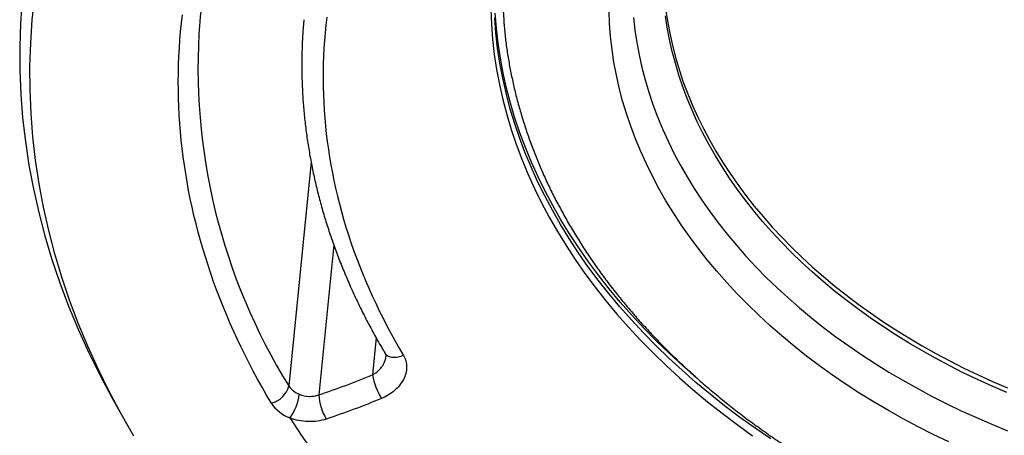
# Model space of a CAD drawing. Units: millimetres. Extents: x 998 to 5506, y 90 to 974.
# Drawn here: x 3110 to 3164, y 410 to 433 of the extents above; entities that cross this region are included whole.
import ezdxf

# ---------------------------------------------------------------- set-up
doc = ezdxf.new("R2010")
doc.units = ezdxf.units.MM

msp = doc.modelspace()

# ---------------------------------------------------------------- linework, layer by layer
at = {"color": 7, "linetype": 'Continuous', "lineweight": 25}
for p, q in [((3125.844, 424.917), (3124.613, 412.44)), ((3127.105, 420.293), (3126.283, 411.95)), ((3129.46, 415.13), (3129.255, 413.056))]:
    msp.add_line(p, q, dxfattribs=at)
at = {"color": 7, "linetype": 'Continuous', "lineweight": 25, "flags": 128}
for points in [[(3109.777, 433.931), (3109.686, 432.622), (3109.643, 431.309), (3109.649, 429.994), (3109.703, 428.677), (3109.806, 427.358), (3109.957, 426.04), (3110.157, 424.723), (3110.405, 423.407), (3110.7, 422.094), (3111.044, 420.785), (3111.435, 419.48), (3111.873, 418.18), (3112.358, 416.887), (3112.89, 415.601), (3113.468, 414.323), (3114.092, 413.054), (3114.762, 411.795), (3115.385, 410.701)], [(3115.99, 409.649), (3115.282, 410.886), (3114.619, 412.133), (3114.001, 413.39), (3113.428, 414.656), (3112.902, 415.93), (3112.421, 417.211), (3111.987, 418.498), (3111.6, 419.79), (3111.259, 421.087), (3110.966, 422.388), (3110.721, 423.691), (3110.523, 424.996), (3110.374, 426.301), (3110.272, 427.607), (3110.218, 428.912), (3110.212, 430.215), (3110.254, 431.515), (3110.344, 432.812), (3110.483, 434.104)], [(3119.708, 433.259), (3119.681, 432.996), (3119.652, 432.695)], [(3135.84, 433.402), (3135.874, 432.564), (3135.94, 431.725), (3136.036, 430.887), (3136.163, 430.049), (3136.32, 429.212), (3136.508, 428.377), (3136.727, 427.545), (3136.975, 426.715), (3137.254, 425.888), (3137.563, 425.066), (3137.901, 424.248), (3138.269, 423.435), (3138.666, 422.628), (3139.092, 421.827), (3139.546, 421.033), (3140.029, 420.246), (3140.54, 419.467), (3141.078, 418.696), (3141.644, 417.935), (3142.236, 417.182), (3142.855, 416.44), (3143.5, 415.708), (3144.171, 414.987), (3144.866, 414.278), (3145.587, 413.581), (3146.331, 412.896), (3147.099, 412.223), (3147.891, 411.565), (3148.705, 410.92), (3149.541, 410.289), (3150.398, 409.673)], [(3147.2, 412.967), (3146.507, 413.574), (3145.765, 414.257), (3145.047, 414.952), (3144.354, 415.659), (3143.685, 416.377), (3143.043, 417.107), (3142.426, 417.846), (3141.835, 418.596), (3141.272, 419.355), (3140.735, 420.123), (3140.226, 420.9), (3139.745, 421.684), (3139.292, 422.475), (3138.867, 423.274), (3138.472, 424.078), (3138.105, 424.888), (3137.768, 425.703), (3137.461, 426.523), (3137.183, 427.347), (3136.935, 428.174), (3136.717, 429.004), (3136.53, 429.836), (3136.373, 430.67), (3136.246, 431.505), (3136.15, 432.341), (3136.085, 433.177)], [(3161.309, 409.325), (3160.449, 409.739), (3159.603, 410.168), (3158.772, 410.611), (3157.956, 411.07), (3157.155, 411.542), (3156.371, 412.029), (3155.603, 412.529), (3154.853, 413.042), (3154.121, 413.568), (3153.407, 414.107), (3152.711, 414.658), (3152.035, 415.221), (3151.379, 415.795), (3150.743, 416.38), (3150.128, 416.976), (3149.533, 417.582), (3148.961, 418.198), (3148.41, 418.823), (3147.881, 419.457), (3147.375, 420.099), (3146.892, 420.75), (3146.432, 421.408), (3145.995, 422.074), (3145.583, 422.746), (3145.195, 423.424), (3144.831, 424.108), (3144.492, 424.798), (3144.178, 425.492), (3143.889, 426.191), (3143.625, 426.893), (3143.387, 427.599), (3143.175, 428.308), (3142.988, 429.02), (3142.828, 429.733), (3142.693, 430.448), (3142.585, 431.163), (3142.502, 431.88), (3142.447, 432.596), (3142.417, 433.312)], [(3145.583, 433.302), (3145.683, 432.638), (3145.808, 431.975), (3145.957, 431.314), (3146.13, 430.655), (3146.327, 429.998), (3146.547, 429.343), (3146.792, 428.692), (3147.06, 428.044), (3147.351, 427.4), (3147.665, 426.761), (3148.002, 426.127), (3148.362, 425.498), (3148.745, 424.875), (3149.149, 424.258), (3149.575, 423.648), (3150.023, 423.045), (3150.493, 422.449), (3150.983, 421.861), (3151.493, 421.282), (3152.025, 420.711), (3152.575, 420.149), (3153.146, 419.597), (3153.736, 419.054), (3154.344, 418.522), (3154.971, 418), (3155.615, 417.489), (3156.277, 416.99), (3156.956, 416.502), (3157.652, 416.026), (3158.363, 415.563), (3159.09, 415.112), (3159.833, 414.674), (3160.589, 414.249), (3161.36, 413.837), (3162.144, 413.44), (3162.942, 413.056), (3163.751, 412.687), (3164.573, 412.332)], [(3123.63, 411.498), (3123.371, 411.937), (3123.118, 412.379), (3122.872, 412.822), (3122.633, 413.266), (3122.399, 413.712), (3122.173, 414.159), (3121.953, 414.608), (3121.739, 415.058), (3121.532, 415.509), (3121.332, 415.961), (3121.138, 416.415), (3120.951, 416.87), (3120.77, 417.325), (3120.596, 417.782), (3120.429, 418.24), (3120.269, 418.698), (3120.115, 419.158), (3119.968, 419.618), (3119.828, 420.079), (3119.695, 420.541), (3119.568, 421.003), (3119.448, 421.466), (3119.335, 421.93), (3119.229, 422.393), (3119.13, 422.858), (3119.037, 423.323), (3118.952, 423.788), (3118.873, 424.253), (3118.801, 424.719), (3118.736, 425.185), (3118.678, 425.65), (3118.627, 426.116), (3118.583, 426.582), (3118.546, 427.048), (3118.516, 427.514), (3118.492, 427.98), (3118.476, 428.445), (3118.466, 428.911), (3118.464, 429.376), (3118.468, 429.84), (3118.479, 430.305), (3118.498, 430.768), (3118.523, 431.232), (3118.555, 431.694), (3118.594, 432.157), (3118.64, 432.618), (3118.693, 433.079)], [(3126.719, 432.949), (3126.669, 432.52), (3126.626, 432.091), (3126.59, 431.661), (3126.56, 431.23), (3126.538, 430.799), (3126.523, 430.367), (3126.514, 429.934), (3126.513, 429.502), (3126.518, 429.069), (3126.53, 428.636), (3126.549, 428.202), (3126.575, 427.769), (3126.608, 427.335), (3126.648, 426.901), (3126.694, 426.467), (3126.748, 426.034), (3126.808, 425.6), (3126.876, 425.167), (3126.95, 424.734), (3127.031, 424.301), (3127.118, 423.868), (3127.213, 423.436), (3127.314, 423.004), (3127.423, 422.573), (3127.537, 422.143), (3127.659, 421.713), (3127.788, 421.283), (3127.923, 420.855), (3128.065, 420.427), (3128.214, 420), (3128.369, 419.574), (3128.531, 419.149), (3128.699, 418.725), (3128.875, 418.302), (3129.057, 417.88), (3129.245, 417.459), (3129.44, 417.039), (3129.641, 416.621), (3129.849, 416.204), (3130.064, 415.788), (3130.285, 415.374), (3130.512, 414.962), (3130.746, 414.55), (3130.986, 414.141)], [(3151.41, 409.5), (3150.535, 410.099), (3149.68, 410.713), (3148.847, 411.341), (3148.036, 411.984), (3147.247, 412.641), (3146.481, 413.311), (3145.739, 413.993), (3145.021, 414.689), (3144.328, 415.396), (3143.66, 416.114), (3143.017, 416.843), (3142.4, 417.583), (3141.809, 418.333), (3141.246, 419.092), (3140.709, 419.86), (3140.2, 420.636), (3139.719, 421.421), (3139.266, 422.212), (3138.841, 423.01), (3138.446, 423.815), (3138.079, 424.625), (3137.742, 425.44), (3137.435, 426.26), (3137.157, 427.084), (3136.909, 427.911), (3136.691, 428.741), (3136.504, 429.573), (3136.347, 430.407), (3136.22, 431.242), (3136.124, 432.078), (3136.059, 432.913)], [(3143.769, 432.935), (3143.849, 432.24), (3143.954, 431.546), (3144.085, 430.853), (3144.24, 430.161), (3144.421, 429.472), (3144.627, 428.784), (3144.858, 428.1), (3145.114, 427.418), (3145.394, 426.741), (3145.699, 426.067), (3146.028, 425.399), (3146.38, 424.735), (3146.757, 424.078), (3147.157, 423.426), (3147.58, 422.781), (3148.026, 422.142), (3148.494, 421.511), (3148.985, 420.888), (3149.497, 420.274), (3150.032, 419.667), (3150.587, 419.07), (3151.163, 418.483), (3151.76, 417.905), (3152.377, 417.338), (3153.013, 416.781), (3153.669, 416.235), (3154.343, 415.701), (3155.035, 415.178), (3155.746, 414.668), (3156.473, 414.17), (3157.217, 413.686), (3157.978, 413.214), (3158.754, 412.756), (3159.546, 412.311), (3160.352, 411.881), (3161.172, 411.465), (3162.006, 411.064), (3162.853, 410.678), (3163.713, 410.307), (3164.584, 409.951)], [(3164.547, 412.07), (3163.725, 412.424), (3162.916, 412.793), (3162.118, 413.177), (3161.334, 413.575), (3160.563, 413.986), (3159.807, 414.411), (3159.064, 414.849), (3158.337, 415.3), (3157.626, 415.763), (3156.93, 416.239), (3156.251, 416.727), (3155.589, 417.227), (3154.945, 417.737), (3154.318, 418.259), (3153.71, 418.791), (3153.12, 419.334), (3152.55, 419.886), (3151.999, 420.448), (3151.468, 421.019), (3150.957, 421.598), (3150.467, 422.186), (3149.997, 422.782), (3149.55, 423.385), (3149.123, 423.995), (3148.719, 424.612), (3148.336, 425.235), (3147.977, 425.864), (3147.639, 426.498), (3147.325, 427.137), (3147.034, 427.781), (3146.766, 428.429), (3146.521, 429.08), (3146.301, 429.735), (3146.104, 430.392), (3145.931, 431.051), (3145.782, 431.713), (3145.657, 432.375), (3145.557, 433.039)], [(3130.986, 414.141), (3130.911, 414.109), (3130.835, 414.082), (3130.759, 414.06), (3130.683, 414.043), (3130.609, 414.03), (3130.536, 414.023), (3130.464, 414.02), (3130.396, 414.023), (3130.33, 414.031), (3130.268, 414.043), (3130.209, 414.061), (3130.155, 414.084), (3130.106, 414.111), (3130.061, 414.143), (3130.021, 414.179), (3129.988, 414.219), (3129.965, 414.252)]]:
    msp.add_lwpolyline(points, dxfattribs=at)
at = {"color": 7, "linetype": 'Continuous', "lineweight": 25}
for centre, radius, start, end in [((3159.898, 434.362), 23.393, 141.4774, 183.8409), ((3153.103, 430.153), 33.547, 175.6544, 211.8705), ((3133.086, 413.791), 3.901, 190.8688, 211.6221), ((3123.367, 412.756), 1.285, 281.7697, 345.7941), ((3125.611, 413.092), 1.191, 213.1583, 249.5219), ((3122.184, 412.405), 3.04, 325.0042, 351.8805), ((3129.117, 412.073), 2.837, 182.4723, 211.2368), ((3125.419, 412.664), 2.136, 213.0848, 249.5954), ((3164.933, 436.509), 47.842, 212.7018, 227.3316)]:
    msp.add_arc(centre, radius, start, end, dxfattribs=at)
for points, knots in [([(3125.442, 432.815), (3125.44, 432.79), (3125.424, 432.626), (3125.402, 432.324), (3125.375, 431.908), (3125.354, 431.491), (3125.34, 431.074), (3125.332, 430.657), (3125.33, 430.24), (3125.334, 429.822), (3125.344, 429.404), (3125.361, 428.986), (3125.383, 428.567), (3125.412, 428.149), (3125.447, 427.73), (3125.488, 427.311), (3125.535, 426.893), (3125.589, 426.474), (3125.648, 426.056), (3125.714, 425.637), (3125.786, 425.219), (3125.864, 424.802), (3125.948, 424.384), (3126.039, 423.967), (3126.135, 423.55), (3126.237, 423.134), (3126.346, 422.718), (3126.461, 422.303), (3126.581, 421.888), (3126.708, 421.474), (3126.841, 421.061), (3126.98, 420.648), (3127.124, 420.236), (3127.275, 419.825), (3127.432, 419.415), (3127.595, 419.005), (3127.764, 418.597), (3127.938, 418.19), (3128.119, 417.783), (3128.305, 417.378), (3128.498, 416.974), (3128.696, 416.571), (3128.9, 416.17), (3129.11, 415.769), (3129.325, 415.37), (3129.547, 414.973), (3129.76, 414.6), (3129.901, 414.36), (3129.965, 414.252)], [0, 0, 0, 0, 0.004057, 0.026218, 0.048379, 0.07054, 0.092702, 0.114864, 0.137028, 0.159193, 0.181359, 0.203528, 0.225698, 0.247871, 0.270046, 0.292224, 0.314405, 0.336588, 0.358775, 0.380965, 0.403159, 0.425357, 0.447558, 0.469763, 0.491972, 0.514186, 0.536403, 0.558625, 0.580851, 0.603082, 0.625317, 0.647556, 0.6698, 0.692049, 0.714302, 0.736559, 0.758821, 0.781087, 0.803358, 0.825633, 0.847913, 0.870196, 0.892484, 0.914776, 0.937072, 0.959372, 0.981676, 1, 1, 1, 1]), ([(3136.558, 432.794), (3136.564, 432.711), (3136.58, 432.499), (3136.613, 432.158), (3136.655, 431.773), (3136.704, 431.388), (3136.759, 431.003), (3136.82, 430.619), (3136.888, 430.234), (3136.961, 429.85), (3137.041, 429.466), (3137.126, 429.082), (3137.218, 428.699), (3137.316, 428.317), (3137.42, 427.935), (3137.531, 427.553), (3137.647, 427.172), (3137.769, 426.792), (3137.898, 426.413), (3138.033, 426.034), (3138.173, 425.657), (3138.32, 425.28), (3138.472, 424.904), (3138.631, 424.529), (3138.796, 424.156), (3138.966, 423.783), (3139.143, 423.412), (3139.325, 423.042), (3139.514, 422.673), (3139.708, 422.306), (3139.908, 421.94), (3140.114, 421.575), (3140.326, 421.212), (3140.543, 420.851), (3140.766, 420.491), (3140.995, 420.133), (3141.23, 419.777), (3141.47, 419.422), (3141.716, 419.07), (3141.967, 418.719), (3142.224, 418.37), (3142.486, 418.024), (3142.754, 417.679), (3143.028, 417.337), (3143.306, 416.996), (3143.59, 416.658), (3143.879, 416.322), (3144.174, 415.989), (3144.474, 415.658), (3144.778, 415.329), (3145.088, 415.003), (3145.403, 414.679), (3145.723, 414.358), (3146.048, 414.04), (3146.378, 413.724), (3146.713, 413.411), (3147.053, 413.101), (3147.397, 412.793), (3147.746, 412.488), (3148.1, 412.187), (3148.458, 411.888), (3148.821, 411.592), (3149.188, 411.299), (3149.56, 411.009), (3149.936, 410.722), (3150.316, 410.439), (3150.701, 410.158), (3151.09, 409.881), (3151.483, 409.607), (3151.88, 409.336), (3152.282, 409.069), (3152.687, 408.805), (3153.096, 408.544), (3153.509, 408.287), (3153.926, 408.033), (3154.346, 407.782), (3154.771, 407.536), (3155.198, 407.292), (3155.63, 407.053), (3156.065, 406.817), (3156.503, 406.584), (3156.945, 406.355), (3157.39, 406.13), (3157.838, 405.909), (3158.289, 405.691), (3158.744, 405.478), (3159.202, 405.268), (3159.662, 405.062), (3160.126, 404.859), (3160.592, 404.661), (3161.061, 404.467), (3161.533, 404.276), (3162.008, 404.089), (3162.485, 403.907), (3162.964, 403.728), (3163.446, 403.554), (3163.931, 403.383), (3164.418, 403.217), (3164.907, 403.055), (3165.398, 402.897), (3165.892, 402.742), (3166.387, 402.593), (3166.884, 402.447), (3167.384, 402.305), (3167.885, 402.168), (3168.388, 402.035), (3168.893, 401.906), (3169.399, 401.782), (3169.907, 401.661), (3170.417, 401.545), (3170.928, 401.434), (3171.44, 401.326), (3171.953, 401.223), (3172.468, 401.124), (3172.984, 401.03), (3173.501, 400.94), (3174.019, 400.855), (3174.538, 400.773), (3175.058, 400.697), (3175.579, 400.624), (3176.1, 400.556), (3176.622, 400.493), (3177.145, 400.434), (3177.668, 400.379), (3178.192, 400.329), (3178.716, 400.283), (3179.24, 400.242), (3179.765, 400.205), (3180.29, 400.173), (3180.815, 400.145), (3181.34, 400.122), (3181.864, 400.103), (3182.389, 400.089), (3182.914, 400.079), (3183.438, 400.074), (3183.962, 400.073), (3184.486, 400.076), (3185.009, 400.085), (3185.528, 400.097), (3185.873, 400.109), (3186.043, 400.115)], [0, 0, 0, 0, 0.004607, 0.011687, 0.018771, 0.025857, 0.032948, 0.040042, 0.04714, 0.054243, 0.06135, 0.068462, 0.075578, 0.082699, 0.089825, 0.096957, 0.104093, 0.111235, 0.118383, 0.125535, 0.132694, 0.139857, 0.147026, 0.154201, 0.161381, 0.168567, 0.175758, 0.182954, 0.190156, 0.197363, 0.204575, 0.211792, 0.219014, 0.226241, 0.233473, 0.24071, 0.24795, 0.255196, 0.262445, 0.269699, 0.276956, 0.284218, 0.291483, 0.298752, 0.306023, 0.313299, 0.320577, 0.327858, 0.335142, 0.342429, 0.349718, 0.35701, 0.364303, 0.371599, 0.378897, 0.386197, 0.393498, 0.400801, 0.408105, 0.415411, 0.422718, 0.430026, 0.437336, 0.444646, 0.451957, 0.459268, 0.466581, 0.473894, 0.481207, 0.488521, 0.495836, 0.50315, 0.510465, 0.51778, 0.525095, 0.53241, 0.539726, 0.547041, 0.554356, 0.561671, 0.568986, 0.576301, 0.583615, 0.59093, 0.598244, 0.605558, 0.612871, 0.620184, 0.627497, 0.63481, 0.642122, 0.649434, 0.656745, 0.664056, 0.671367, 0.678678, 0.685988, 0.693297, 0.700607, 0.707916, 0.715224, 0.722533, 0.729841, 0.737148, 0.744456, 0.751763, 0.75907, 0.766376, 0.773682, 0.780988, 0.788294, 0.7956, 0.802905, 0.81021, 0.817515, 0.82482, 0.832124, 0.839429, 0.846733, 0.854038, 0.861342, 0.868646, 0.87595, 0.883255, 0.890559, 0.897863, 0.905167, 0.912472, 0.919776, 0.927081, 0.934385, 0.94169, 0.948995, 0.9563, 0.963605, 0.970911, 0.978216, 0.985522, 0.992829, 1, 1, 1, 1]), ([(3129.255, 413.056), (3129.298, 413.079), (3129.383, 413.126), (3129.491, 413.204), (3129.583, 413.281), (3129.66, 413.356), (3129.731, 413.436), (3129.795, 413.519), (3129.85, 413.603), (3129.897, 413.689), (3129.937, 413.778), (3129.969, 413.868), (3129.991, 413.956), (3130.003, 414.019), (3130.005, 414.054), (3130.005, 414.06)], [0, 0, 0, 0, 0.104361, 0.209912, 0.288786, 0.367659, 0.448592, 0.529523, 0.605633, 0.68174, 0.759837, 0.837929, 0.911478, 0.985022, 1, 1, 1, 1]), ([(3130.986, 414.141), (3131.046, 414.04), (3131.09, 413.935), (3131.148, 413.715), (3131.162, 413.6), (3131.16, 413.368), (3131.143, 413.252), (3131.082, 413.021), (3131.036, 412.905), (3130.921, 412.684), (3130.85, 412.578), (3130.684, 412.372), (3130.591, 412.276), (3130.385, 412.098), (3130.272, 412.016), (3130.029, 411.867), (3129.9, 411.802), (3129.765, 411.746)], [0, 0, 0, 0, 0.125, 0.125, 0.25, 0.25, 0.375, 0.375, 0.5, 0.5, 0.625, 0.625, 0.75, 0.75, 0.875, 0.875, 1, 1, 1, 1]), ([(3129.965, 414.252), (3129.969, 414.245), (3129.979, 414.228), (3129.99, 414.202), (3129.999, 414.172), (3130.004, 414.145), (3130.007, 414.113), (3130.008, 414.085), (3130.005, 414.065), (3130.004, 414.06)], [0, 0, 0, 0, 0.103641, 0.271512, 0.45819, 0.620721, 0.774004, 0.936894, 1, 1, 1, 1]), ([(3125.194, 411.976), (3125.361, 411.908), (3125.548, 411.868), (3125.829, 411.86), (3125.924, 411.866), (3126.108, 411.896), (3126.197, 411.919), (3126.283, 411.95)], [0, 0, 0, 0, 0.5, 0.5, 0.75, 0.75, 1, 1, 1, 1]), ([(3126.692, 410.602), (3126.532, 410.549), (3126.368, 410.511), (3126.029, 410.463), (3125.854, 410.454), (3125.507, 410.464), (3125.335, 410.484), (3124.993, 410.553), (3124.83, 410.601), (3124.675, 410.661)], [0, 0, 0, 0, 0.25, 0.25, 0.5, 0.5, 0.75, 0.75, 1, 1, 1, 1])]:
    msp.add_open_spline(points, degree=3, knots=knots, dxfattribs=at)
for points in [[(3126.283, 411.95), (3127.276, 412.277), (3128.267, 412.648), (3129.255, 413.056)], [(3129.765, 411.746), (3128.744, 411.324), (3127.718, 410.94), (3126.692, 410.602)]]:
    msp.add_open_spline(points, degree=3, dxfattribs=at)

doc.saveas('drawing.dxf')
